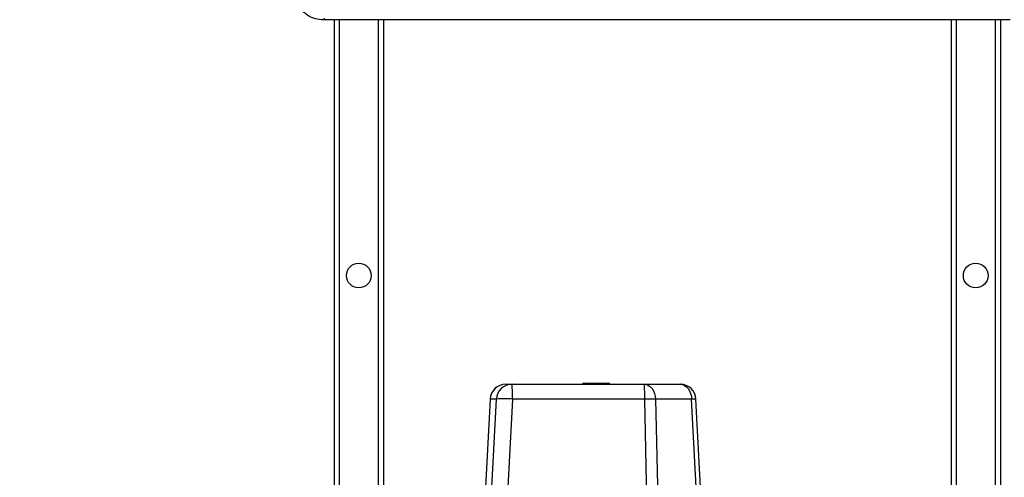
# Model space of a CAD drawing. Units: millimetres. Extents: x 4 to 416, y 4 to 293.
# Drawn here: x 146 to 185, y 95 to 113 of the extents above; entities that cross this region are included whole.
import ezdxf

# ---------------------------------------------------------------- set-up
doc = ezdxf.new("R2010")
doc.units = ezdxf.units.MM
doc.layers.add('FORMAT', color=7, linetype='Continuous')
doc.styles.add('SLDTEXTSTYLE0', font='TXT', dxfattribs={"width": 0.75})
doc.dimstyles.new('SLDDIMSTYLE1', dxfattribs={"dimtxt": 4.233333, "dimasz": 3.556, "dimexe": 0, "dimexo": 0.0625, "dimgap": 1.058333, "dimtad": 1, "dimdec": 0, "dimlfac": 10, "dimrnd": 1e-09, "dimzin": 12, "dimdsep": 46, "dimtxsty": 'SLDTEXTSTYLE0', "dimsah": 1, "dimcen": 0.09, "dimadec": 0, "dimazin": 3, "dimtfac": 1, "dimtdec": 0, "dimtofl": 0, "dimtmove": 0, "dimatfit": 3, "dimfxl": 0, "dimfrac": 2, "dimtolj": 1, "dimtzin": 12, "dimarcsym": 0})

# ---------------------------------------------------------------- blocks, each defined once
blk = doc.blocks.new('_D_1')
at = {"layer": 'FORMAT'}
for p, q in [((156.767, 151.693), (85.216, 151.693)), ((86.216, 151.693), (86.216, 66.003)), ((108.642, 66.003), (85.216, 66.003))]:
    blk.add_line(p, q, dxfattribs=at)
for points in [[(86.216, 151.693), (85.835, 148.137), (86.597, 148.137)], [(86.216, 66.003), (86.597, 69.559), (85.835, 69.559)]]:
    blk.add_solid(points, dxfattribs=at)
at = {"layer": 'FORMAT', "insert": (80.759, 104.156), "char_height": 4.2333, "attachment_point": 1, "rotation": 90, "style": 'SLDTEXTSTYLE0'}
blk.add_mtext('857', dxfattribs=at)

msp = doc.modelspace()

# ---------------------------------------------------------------- linework, layer by layer
at = {"color": 7, "linetype": 'Continuous', "lineweight": 25}
for p, q in [((157.774, 113.443), (157.767, 113.443)), ((157.867, 113.443), (157.774, 113.443)), ((157.867, 113.509), (157.867, 113.443)), ((185.667, 113.443), (157.867, 113.443)), ((158.267, 113.443), (158.267, 94.393)), ((158.477, 113.443), (158.477, 94.393)), ((160.057, 113.443), (160.057, 86.028)), ((160.267, 113.443), (160.267, 86.028)), ((183.267, 113.443), (183.267, 90.532)), ((183.477, 113.443), (183.477, 90.532)), ((185.057, 113.443), (185.057, 89.564)), ((185.267, 113.443), (185.267, 89.7)), ((165.224, 98.659), (165.477, 98.659)), ((165.477, 98.659), (170.838, 98.659)), ((168.384, 98.71), (169.395, 98.71)), ((170.838, 98.659), (172.298, 98.659)), ((164.59, 98.057), (164.348, 93.477)), ((164.59, 98.057), (164.348, 93.477)), ((164.843, 98.057), (164.59, 98.057)), ((164.59, 98.057), (164.59, 98.057)), ((164.609, 93.477), (164.843, 98.057)), ((165.492, 98.057), (165.258, 93.477)), ((170.853, 98.057), (165.492, 98.057)), ((170.958, 93.477), (170.853, 98.057)), ((171.297, 98.057), (171.402, 93.477)), ((172.757, 98.057), (171.297, 98.057)), ((172.999, 93.477), (172.757, 98.057)), ((173.174, 93.477), (172.932, 98.057)), ((172.932, 98.057), (172.932, 98.057))]:
    msp.add_line(p, q, dxfattribs=at)
at = {"color": 7, "linetype": 'Continuous', "lineweight": 25, "flags": 128}
for points in [[(170.838, 98.659), (170.925, 98.647), (171.008, 98.614), (171.086, 98.559), (171.154, 98.485), (171.211, 98.394), (171.255, 98.29), (171.284, 98.176), (171.297, 98.057)], [(172.298, 98.659), (172.385, 98.647), (172.468, 98.614), (172.546, 98.559), (172.614, 98.485), (172.672, 98.394), (172.715, 98.29), (172.744, 98.176), (172.757, 98.057)]]:
    msp.add_lwpolyline(points, dxfattribs=at)
at = {"color": 7, "linetype": 'Continuous', "lineweight": 25}
for centre in [(159.267, 103.068), (184.267, 103.068)]:
    msp.add_circle(centre, 0.5, dxfattribs=at)
for centre, radius, start, end in [((165.224, 98.024), 0.635, 90, 176.9712), ((165.224, 98.024), 0.635, 90.0076, 177.0087), ((165.477, 98.024), 0.635, 90.0076, 177.0087), ((159.3, 98.202), 6.194, 358.6566, 4.2274), ((168.384, 98.659), 0.0508, 90, 180), ((169.395, 98.659), 0.0508, 0, 90), ((164.661, 98.202), 6.194, 358.6566, 4.2274), ((172.298, 98.024), 0.635, 3.0288, 90), ((172.298, 98.024), 0.635, 2.9913, 89.9924), ((165.168, 94.824), 3.25, 84.2682, 95.7318), ((171.075, 89.155), 8.904, 88.5719, 91.4281), ((172.847, 96.867), 1.193, 85.8951, 94.3133)]:
    msp.add_arc(centre, radius, start, end, dxfattribs=at)
msp.add_open_spline([(157.767, 113.443), (157.765, 113.443), (157.65, 113.443), (157.423, 113.483), (157.193, 113.613), (157, 113.787), (156.848, 114.002), (156.773, 114.258), (156.768, 114.406), (156.767, 114.443)], degree=3, knots=[0, 0, 0, 0, 0.004622, 0.21931, 0.433953, 0.500013, 0.716212, 0.930809, 1, 1, 1, 1], dxfattribs=at)

# ---------------------------------------------------------------- dimensions: what is measured, and where the dimension line sits
at = {"layer": 'FORMAT'}
dim = msp.add_linear_dim(base=(86.216, 66.003), p1=(157.767, 151.693), p2=(109.642, 66.003), angle=90, dimstyle='SLDDIMSTYLE1', dxfattribs=at)
dim.commit()
dim.dimension.update_dxf_attribs({"geometry": '_D_1', "text_midpoint": (86.216, 108.848), "dimtype": 160})

doc.saveas('drawing.dxf')
